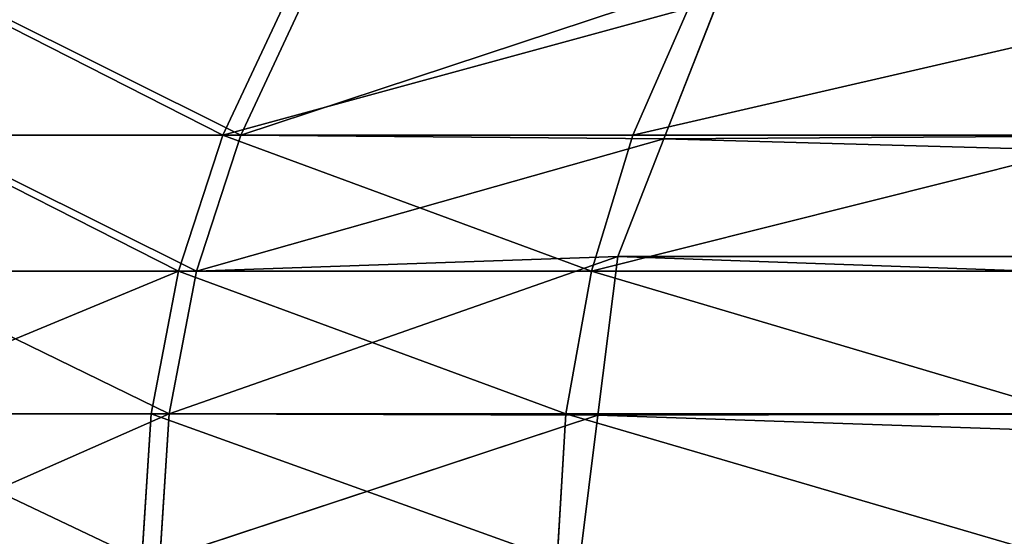
# Model space of a CAD drawing. Units: centimetres. Extents: x -577 to 801, y -736 to 588.
# Drawn here: x -224 to -222, y -86 to -85 of the extents above; entities that cross this region are included whole.
import ezdxf

# ---------------------------------------------------------------- set-up
doc = ezdxf.new("R2010")
doc.units = ezdxf.units.CM
doc.header["$LTSCALE"] = 2.54
doc.layers.get('0').update_dxf_attribs({"true_color": 0xff5454})
doc.layers.add('VP-EQ', color=7, linetype='Continuous', true_color=0x8a3492)

# ---------------------------------------------------------------- blocks, each defined once
blk = doc.blocks.new('Grupuj#2')
at = {"color": 0}
for p, q in [((0.8094, 46.6814, 16.708), (0.8213, 46.4716, 16.7023)), ((0.8094, 46.6814, 16.708), (0.8213, 46.4716, 16.7023)), ((0.8324, 46.6814, 9.3214), (0.8442, 46.4716, 9.3271)), ((0.8324, 46.6814, 9.3214), (1.3898, 46.4735, 8.3861)), ((0.8324, 46.6814, 9.3214), (0.8442, 46.4716, 9.3271)), ((0.8324, 46.6814, 9.3214), (1.3898, 46.4735, 8.3861)), ((1.338, 46.6814, 17.6614), (1.349, 46.4716, 17.6544)), ((1.338, 46.6814, 17.6614), (1.349, 46.4716, 17.6544)), ((1.3898, 46.4735, 8.3861), (1.3668, 46.6814, 8.3712)), ((1.3898, 46.4735, 8.3861), (1.3668, 46.6814, 8.3712)), ((6.8031, 46.6814), (1.3898, 46.4735, 8.3861)), ((6.8031, 46.6814), (1.3898, 46.4735, 8.3861)), ((0.8213, 46.4716, 16.7023), (0.4188, 46.4716, 15.691)), ((0.8213, 46.4716, 16.7023), (0.4188, 46.4716, 15.691)), ((0.4354, 46.4716, 10.336), (0.8442, 46.4716, 9.3271)), ((0.4354, 46.4716, 10.336), (0.8442, 46.4716, 9.3271)), ((0.8213, 46.4716, 16.7023), (0.8563, 46.2666, 16.6858)), ((0.8213, 46.4716, 16.7023), (0.8563, 46.2666, 16.6858)), ((1.349, 46.4716, 17.6544), (0.8213, 46.4716, 16.7023)), ((1.349, 46.4716, 17.6544), (0.8213, 46.4716, 16.7023)), ((0.8442, 46.4716, 9.3271), (1.3898, 46.4735, 8.3861)), ((0.8442, 46.4716, 9.3271), (1.3898, 46.4735, 8.3861)), ((0.8442, 46.4716, 9.3271), (1.415, 46.2453, 8.4025)), ((0.8442, 46.4716, 9.3271), (0.8791, 46.2666, 9.3439)), ((0.8442, 46.4716, 9.3271), (1.415, 46.2453, 8.4025)), ((0.8442, 46.4716, 9.3271), (0.8791, 46.2666, 9.3439)), ((1.349, 46.4716, 17.6544), (1.3816, 46.2666, 17.6335)), ((1.9933, 46.4716, 18.5319), (1.349, 46.4716, 17.6544)), ((1.9933, 46.4716, 18.5319), (1.349, 46.4716, 17.6544)), ((1.349, 46.4716, 17.6544), (1.3816, 46.2666, 17.6335)), ((1.415, 46.2453, 8.4025), (1.3898, 46.4735, 8.3861)), ((1.3898, 46.4735, 8.3861), (6.8203, 46.4615)), ((1.415, 46.2453, 8.4025), (1.3898, 46.4735, 8.3861)), ((1.3898, 46.4735, 8.3861), (6.8203, 46.4615)), ((1.415, 46.2453, 8.4025), (6.8203, 46.4615)), ((1.415, 46.2453, 8.4025), (6.8203, 46.4615)), ((0.8563, 46.2666, 16.6858), (0.4556, 46.2666, 15.679)), ((0.8563, 46.2666, 16.6858), (0.4556, 46.2666, 15.679)), ((0.4721, 46.2666, 10.3482), (0.8791, 46.2666, 9.3439)), ((0.4721, 46.2666, 10.3482), (0.8791, 46.2666, 9.3439)), ((0.8563, 46.2666, 16.6858), (0.9128, 46.071, 16.659)), ((1.3816, 46.2666, 17.6335), (0.8563, 46.2666, 16.6858)), ((1.3816, 46.2666, 17.6335), (0.8563, 46.2666, 16.6858)), ((0.8563, 46.2666, 16.6858), (0.9128, 46.071, 16.659)), ((0.8791, 46.2666, 9.3439), (0.9356, 46.071, 9.371)), ((0.8791, 46.2666, 9.3439), (1.4737, 46.0763, 8.4406)), ((0.8791, 46.2666, 9.3439), (1.415, 46.2453, 8.4025)), ((0.8791, 46.2666, 9.3439), (1.4737, 46.0763, 8.4406)), ((0.8791, 46.2666, 9.3439), (1.415, 46.2453, 8.4025)), ((0.8791, 46.2666, 9.3439), (0.9356, 46.071, 9.371)), ((2.0229, 46.2666, 18.507), (1.3816, 46.2666, 17.6335)), ((1.3816, 46.2666, 17.6335), (1.4343, 46.071, 17.5997)), ((2.0229, 46.2666, 18.507), (1.3816, 46.2666, 17.6335)), ((1.3816, 46.2666, 17.6335), (1.4343, 46.071, 17.5997)), ((1.4737, 46.0763, 8.4406), (1.415, 46.2453, 8.4025)), ((1.415, 46.2453, 8.4025), (6.8716, 46.2453)), ((1.4737, 46.0763, 8.4406), (1.415, 46.2453, 8.4025)), ((1.415, 46.2453, 8.4025), (6.8716, 46.2453)), ((1.4737, 46.0763, 8.4406), (6.8716, 46.2453)), ((1.4737, 46.0763, 8.4406), (6.8716, 46.2453)), ((0.9128, 46.071, 16.659), (0.5152, 46.071, 15.6595)), ((0.9128, 46.071, 16.659), (0.5152, 46.071, 15.6595)), ((0.5315, 46.071, 10.368), (0.9356, 46.071, 9.371)), ((0.5315, 46.071, 10.368), (0.9356, 46.071, 9.371)), ((0.9128, 46.071, 16.659), (0.9886, 45.8885, 16.6231)), ((0.9128, 46.071, 16.659), (0.9886, 45.8885, 16.6231)), ((1.4343, 46.071, 17.5997), (0.9128, 46.071, 16.659)), ((1.4343, 46.071, 17.5997), (0.9128, 46.071, 16.659)), ((0.9356, 46.071, 9.371), (1.4737, 46.0763, 8.4406)), ((0.9356, 46.071, 9.371), (1.4737, 46.0763, 8.4406)), ((0.9356, 46.071, 9.371), (1.5561, 45.8389, 8.4942)), ((0.9356, 46.071, 9.371), (1.011, 45.8885, 9.4074)), ((0.9356, 46.071, 9.371), (1.011, 45.8885, 9.4074)), ((0.9356, 46.071, 9.371), (1.5561, 45.8389, 8.4942)), ((2.071, 46.071, 18.4668), (1.4343, 46.071, 17.5997)), ((2.071, 46.071, 18.4668), (1.4343, 46.071, 17.5997)), ((1.4343, 46.071, 17.5997), (1.5049, 45.8885, 17.5545)), ((1.4343, 46.071, 17.5997), (1.5049, 45.8885, 17.5545)), ((1.5561, 45.8389, 8.4942), (1.4737, 46.0763, 8.4406)), ((1.5561, 45.8389, 8.4942), (1.4737, 46.0763, 8.4406)), ((1.4737, 46.0763, 8.4406), (6.9561, 46.0366)), ((1.4737, 46.0763, 8.4406), (6.9561, 46.0366))]:
    blk.add_line(p, q, dxfattribs=at)
mesh = blk.add_polyface(dxfattribs=at)
corners = [(0.8094, 46.6814, 16.708), (0.4188, 46.4716, 15.691), (0.8213, 46.4716, 16.7023), (0.4063, 46.6814, 15.695)]
mesh.append_faces([[corners[k] for k in face] for face in [(0, 1, 2), (1, 0, 3)]], dxfattribs={"vtx0": -1, "color": 0})
mesh = blk.add_polyface(dxfattribs=at)
corners = [(0.4229, 46.6814, 10.3319), (0.8442, 46.4716, 9.3271), (0.4354, 46.4716, 10.336), (0.8324, 46.6814, 9.3214)]
mesh.append_faces([[corners[k] for k in face] for face in [(0, 1, 2), (1, 0, 3)]], dxfattribs={"vtx0": -1, "color": 0})
mesh = blk.add_polyface(dxfattribs=at)
corners = [(1.338, 46.6814, 17.6614), (0.8213, 46.4716, 16.7023), (1.349, 46.4716, 17.6544), (0.8094, 46.6814, 16.708)]
mesh.append_faces([[corners[k] for k in face] for face in [(0, 1, 2), (1, 0, 3)]], dxfattribs={"vtx0": -1, "color": 0})
mesh = blk.add_polyface(dxfattribs=at)
corners = [(0.8324, 46.6814, 9.3214), (1.3898, 46.4735, 8.3861), (0.8442, 46.4716, 9.3271)]
mesh.append_faces([[corners[k] for k in face] for face in [(0, 1, 2)]], dxfattribs={"color": 0})
mesh = blk.add_polyface(dxfattribs=at)
corners = [(1.3668, 46.6814, 8.3712), (1.3898, 46.4735, 8.3861), (0.8324, 46.6814, 9.3214)]
mesh.append_faces([[corners[k] for k in face] for face in [(0, 1, 2)]], dxfattribs={"color": 0})
mesh = blk.add_polyface(dxfattribs=at)
corners = [(1.9832, 46.6814, 18.5403), (1.349, 46.4716, 17.6544), (1.9933, 46.4716, 18.5319), (1.338, 46.6814, 17.6614)]
mesh.append_faces([[corners[k] for k in face] for face in [(0, 1, 2), (1, 0, 3)]], dxfattribs={"vtx0": -1, "color": 0})
mesh = blk.add_polyface(dxfattribs=at)
corners = [(1.3668, 46.6814, 8.3712), (6.8031, 46.6814), (1.3898, 46.4735, 8.3861)]
mesh.append_faces([[corners[k] for k in face] for face in [(0, 1, 2)]], dxfattribs={"color": 0})
mesh = blk.add_polyface(dxfattribs=at)
corners = [(6.8031, 46.6814), (6.8203, 46.4615), (1.3898, 46.4735, 8.3861)]
mesh.append_faces([[corners[k] for k in face] for face in [(0, 1, 2)]], dxfattribs={"color": 0})
mesh = blk.add_polyface(dxfattribs=at)
corners = [(0.8563, 46.2666, 16.6858), (0.4188, 46.4716, 15.691), (0.4556, 46.2666, 15.679), (0.8213, 46.4716, 16.7023)]
mesh.append_faces([[corners[k] for k in face] for face in [(0, 1, 2), (1, 0, 3)]], dxfattribs={"vtx0": -1, "color": 0})
mesh = blk.add_polyface(dxfattribs=at)
corners = [(0.4721, 46.2666, 10.3482), (0.8442, 46.4716, 9.3271), (0.8791, 46.2666, 9.3439), (0.4354, 46.4716, 10.336)]
mesh.append_faces([[corners[k] for k in face] for face in [(0, 1, 2), (1, 0, 3)]], dxfattribs={"vtx0": -1, "color": 0})
mesh = blk.add_polyface(dxfattribs=at)
corners = [(1.349, 46.4716, 17.6544), (0.8563, 46.2666, 16.6858), (1.3816, 46.2666, 17.6335), (0.8213, 46.4716, 16.7023)]
mesh.append_faces([[corners[k] for k in face] for face in [(0, 1, 2), (1, 0, 3)]], dxfattribs={"vtx0": -1, "color": 0})
mesh = blk.add_polyface(dxfattribs=at)
corners = [(1.3898, 46.4735, 8.3861), (1.415, 46.2453, 8.4025), (0.8442, 46.4716, 9.3271)]
mesh.append_faces([[corners[k] for k in face] for face in [(0, 1, 2)]], dxfattribs={"color": 0})
mesh = blk.add_polyface(dxfattribs=at)
corners = [(0.8442, 46.4716, 9.3271), (1.415, 46.2453, 8.4025), (0.8791, 46.2666, 9.3439)]
mesh.append_faces([[corners[k] for k in face] for face in [(0, 1, 2)]], dxfattribs={"color": 0})
mesh = blk.add_polyface(dxfattribs=at)
corners = [(1.9933, 46.4716, 18.5319), (1.3816, 46.2666, 17.6335), (2.0229, 46.2666, 18.507), (1.349, 46.4716, 17.6544)]
mesh.append_faces([[corners[k] for k in face] for face in [(0, 1, 2), (1, 0, 3)]], dxfattribs={"vtx0": -1, "color": 0})
mesh = blk.add_polyface(dxfattribs=at)
corners = [(1.3898, 46.4735, 8.3861), (6.8203, 46.4615), (1.415, 46.2453, 8.4025)]
mesh.append_faces([[corners[k] for k in face] for face in [(0, 1, 2)]], dxfattribs={"color": 0})
mesh = blk.add_polyface(dxfattribs=at)
corners = [(6.8203, 46.4615), (6.8716, 46.2453), (1.415, 46.2453, 8.4025)]
mesh.append_faces([[corners[k] for k in face] for face in [(0, 1, 2)]], dxfattribs={"color": 0})
mesh = blk.add_polyface(dxfattribs=at)
corners = [(0.8563, 46.2666, 16.6858), (0.5152, 46.071, 15.6595), (0.9128, 46.071, 16.659), (0.4556, 46.2666, 15.679)]
mesh.append_faces([[corners[k] for k in face] for face in [(0, 1, 2), (1, 0, 3)]], dxfattribs={"vtx0": -1, "color": 0})
mesh = blk.add_polyface(dxfattribs=at)
corners = [(0.5315, 46.071, 10.368), (0.8791, 46.2666, 9.3439), (0.9356, 46.071, 9.371), (0.4721, 46.2666, 10.3482)]
mesh.append_faces([[corners[k] for k in face] for face in [(0, 1, 2), (1, 0, 3)]], dxfattribs={"vtx0": -1, "color": 0})
mesh = blk.add_polyface(dxfattribs=at)
corners = [(1.3816, 46.2666, 17.6335), (0.9128, 46.071, 16.659), (1.4343, 46.071, 17.5997), (0.8563, 46.2666, 16.6858)]
mesh.append_faces([[corners[k] for k in face] for face in [(0, 1, 2), (1, 0, 3)]], dxfattribs={"vtx0": -1, "color": 0})
mesh = blk.add_polyface(dxfattribs=at)
corners = [(0.8791, 46.2666, 9.3439), (1.4737, 46.0763, 8.4406), (0.9356, 46.071, 9.371)]
mesh.append_faces([[corners[k] for k in face] for face in [(0, 1, 2)]], dxfattribs={"color": 0})
mesh = blk.add_polyface(dxfattribs=at)
corners = [(0.8791, 46.2666, 9.3439), (1.415, 46.2453, 8.4025), (1.4737, 46.0763, 8.4406)]
mesh.append_faces([[corners[k] for k in face] for face in [(0, 1, 2)]], dxfattribs={"color": 0})
mesh = blk.add_polyface(dxfattribs=at)
corners = [(2.071, 46.071, 18.4668), (1.3816, 46.2666, 17.6335), (1.4343, 46.071, 17.5997), (2.0229, 46.2666, 18.507)]
mesh.append_faces([[corners[k] for k in face] for face in [(0, 1, 2), (1, 0, 3)]], dxfattribs={"vtx0": -1, "color": 0})
mesh = blk.add_polyface(dxfattribs=at)
corners = [(6.8716, 46.2453), (1.4737, 46.0763, 8.4406), (1.415, 46.2453, 8.4025)]
mesh.append_faces([[corners[k] for k in face] for face in [(0, 1, 2)]], dxfattribs={"color": 0})
mesh = blk.add_polyface(dxfattribs=at)
corners = [(6.8716, 46.2453), (6.9561, 46.0366), (1.4737, 46.0763, 8.4406)]
mesh.append_faces([[corners[k] for k in face] for face in [(0, 1, 2)]], dxfattribs={"color": 0})
mesh = blk.add_polyface(dxfattribs=at)
corners = [(0.9128, 46.071, 16.659), (0.5948, 45.8885, 15.6336), (0.9886, 45.8885, 16.6231), (0.5152, 46.071, 15.6595)]
mesh.append_faces([[corners[k] for k in face] for face in [(0, 1, 2), (1, 0, 3)]], dxfattribs={"vtx0": -1, "color": 0})
mesh = blk.add_polyface(dxfattribs=at)
corners = [(0.611, 45.8885, 10.3945), (0.9356, 46.071, 9.371), (1.011, 45.8885, 9.4074), (0.5315, 46.071, 10.368)]
mesh.append_faces([[corners[k] for k in face] for face in [(0, 1, 2), (1, 0, 3)]], dxfattribs={"vtx0": -1, "color": 0})
mesh = blk.add_polyface(dxfattribs=at)
corners = [(1.5049, 45.8885, 17.5545), (0.9128, 46.071, 16.659), (0.9886, 45.8885, 16.6231), (1.4343, 46.071, 17.5997)]
mesh.append_faces([[corners[k] for k in face] for face in [(0, 1, 2), (1, 0, 3)]], dxfattribs={"vtx0": -1, "color": 0})
mesh = blk.add_polyface(dxfattribs=at)
corners = [(1.4737, 46.0763, 8.4406), (1.5561, 45.8389, 8.4942), (0.9356, 46.071, 9.371)]
mesh.append_faces([[corners[k] for k in face] for face in [(0, 1, 2)]], dxfattribs={"color": 0})
mesh = blk.add_polyface(dxfattribs=at)
corners = [(0.9356, 46.071, 9.371), (1.5561, 45.8389, 8.4942), (1.011, 45.8885, 9.4074)]
mesh.append_faces([[corners[k] for k in face] for face in [(0, 1, 2)]], dxfattribs={"color": 0})
mesh = blk.add_polyface(dxfattribs=at)
corners = [(2.1352, 45.8885, 18.413), (1.4343, 46.071, 17.5997), (1.5049, 45.8885, 17.5545), (2.071, 46.071, 18.4668)]
mesh.append_faces([[corners[k] for k in face] for face in [(0, 1, 2), (1, 0, 3)]], dxfattribs={"vtx0": -1, "color": 0})
mesh = blk.add_polyface(dxfattribs=at)
corners = [(1.4737, 46.0763, 8.4406), (6.9561, 46.0366), (1.5561, 45.8389, 8.4942)]
mesh.append_faces([[corners[k] for k in face] for face in [(0, 1, 2)]], dxfattribs={"color": 0})
mesh = blk.add_polyface(dxfattribs=at)
corners = [(6.9561, 46.0366), (7.0723, 45.8389), (1.5561, 45.8389, 8.4942)]
mesh.append_faces([[corners[k] for k in face] for face in [(0, 1, 2)]], dxfattribs={"color": 0})
blk = doc.blocks.new('_lizg 150')
at = {"color": 0, "extrusion": (-3.9443e-31, 3.9443e-31, -1), "zscale": -1, "rotation": 360}
blk.add_blockref('Grupuj#2', (-221.3987, -99.9964), dxfattribs=at)
blk = doc.blocks.new('Grupuj#25')
at = {"color": 7, "true_color": 0xebebeb, "xscale": 1.13, "rotation": 180.0000000000002}
blk.add_blockref('_lizg 150', (250.1805, 19.5451, 6.5821), dxfattribs=at)
blk = doc.blocks.new('rb1211 3d')
at = {"color": 0}
blk.add_blockref('Grupuj#25', (-224.5236, -158.5786, -8.194), dxfattribs=at)
blk = doc.blocks.new('rb1211')
at = {"color": 7, "linetype": 'Continuous', "lineweight": 25}
blk.add_arc((-1178.3196, -290.0756), 1.685, 90, 270, dxfattribs=at)
blk = doc.blocks.new('rb1211 2d')
at = {"color": 3}
blk.add_blockref('rb1211', (0, 0), dxfattribs=at)

msp = doc.modelspace()

# ---------------------------------------------------------------- block references
at = {"color": 0}
msp.add_blockref('rb1211 3d', (0, 0), dxfattribs=at)
at = {"layer": 'VP-EQ', "color": 0}
msp.add_blockref('rb1211 2d', (955.5082, 204.3593), dxfattribs=at)

doc.saveas('drawing.dxf')
